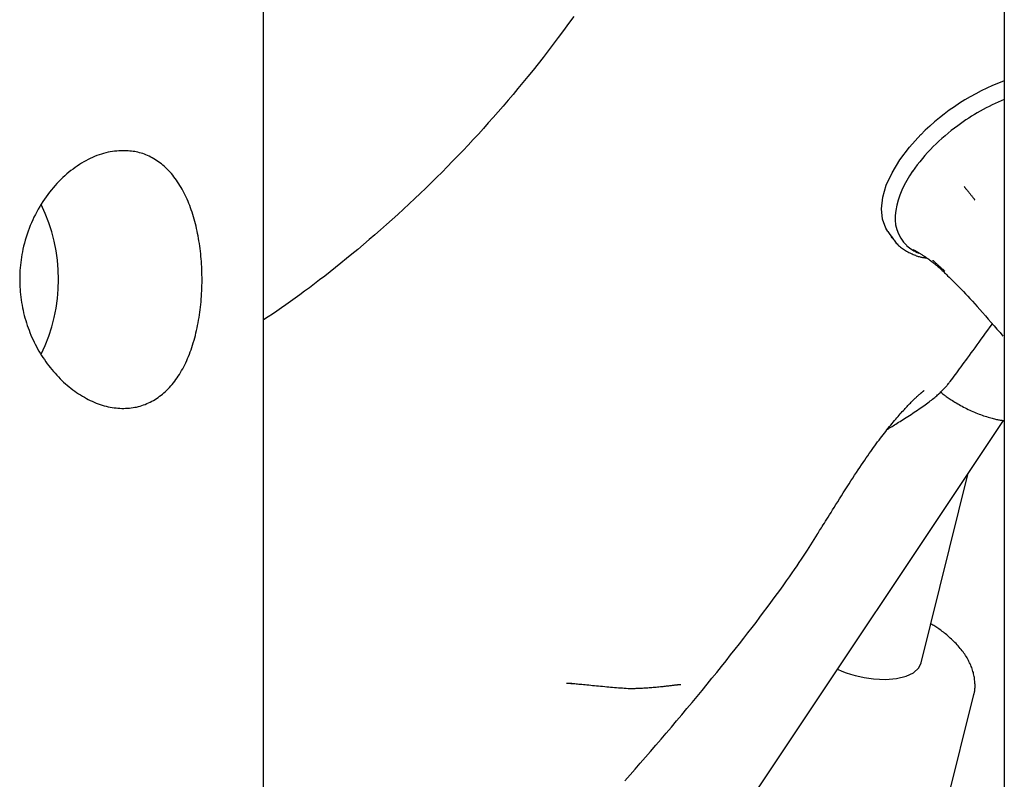
# Model space of a CAD drawing. Extents: x -3801 to 10622, y -2827 to 3464.
# Drawn here: x 6171 to 6305, y -1697 to -1594 of the extents above; entities that cross this region are included whole.
import ezdxf

# ---------------------------------------------------------------- set-up
doc = ezdxf.new("R2010")
doc.units = 0

msp = doc.modelspace()

# ---------------------------------------------------------------- linework, layer by layer
at = {"color": 7, "linetype": 'Continuous'}
for p, q in [((6304.83, -890.84), (6304.84, -2758.48)), ((6204.3, -1726.86), (6204.3, -1282.85)), ((6289.05, -1622.37), (6289.62, -1623.22)), ((6289.62, -1623.22), (6289.52, -1623.07)), ((6292.58, -1624.87), (6292.48, -1624.83)), ((6211.76, -1787.3), (6304.74, -1648)), ((6293.55, -1680.9), (6299.96, -1655.16)), ((6246.14, -1683.72), (6245.4, -1683.69)), ((6295.63, -1705.66), (6300.68, -1685.38))]:
    msp.add_line(p, q, dxfattribs=at)
for points in [[(6246.39, -1593.17), (6245.7, -1594.14), (6245, -1595.09), (6244.3, -1596.02), (6243.61, -1596.94), (6242.92, -1597.84), (6242.23, -1598.73), (6241.55, -1599.6), (6240.87, -1600.46), (6240.19, -1601.3), (6239.51, -1602.13), (6238.83, -1602.95), (6238.16, -1603.75), (6237.49, -1604.55), (6236.82, -1605.33), (6236.15, -1606.11), (6235.48, -1606.87), (6234.8, -1607.63), (6234.13, -1608.38), (6233.45, -1609.13), (6232.76, -1609.88), (6232.07, -1610.62), (6231.37, -1611.36), (6230.67, -1612.1), (6229.96, -1612.83), (6229.24, -1613.56), (6228.52, -1614.29), (6227.79, -1615.02), (6227.06, -1615.75), (6226.32, -1616.47), (6225.57, -1617.19), (6224.82, -1617.9), (6224.06, -1618.62), (6223.29, -1619.32), (6222.53, -1620.03), (6221.75, -1620.73), (6220.98, -1621.42), (6220.19, -1622.11), (6219.41, -1622.79), (6218.63, -1623.46), (6217.85, -1624.12), (6217.07, -1624.78), (6216.3, -1625.42), (6215.54, -1626.04), (6214.79, -1626.66), (6214.05, -1627.25), (6213.32, -1627.83), (6212.6, -1628.4), (6211.9, -1628.94), (6211.21, -1629.47), (6210.53, -1629.99), (6209.86, -1630.48), (6209.21, -1630.96), (6208.57, -1631.42), (6207.94, -1631.87), (6207.32, -1632.31), (6206.71, -1632.73), (6206.1, -1633.15), (6205.5, -1633.56), (6204.9, -1633.96), (6204.3, -1634.36)], [(6289.05, -1622.37), (6288.78, -1621.91), (6288.33, -1620.67), (6288.19, -1619.26), (6288.36, -1617.72), (6288.83, -1616.08), (6289.6, -1614.38), (6290.65, -1612.64), (6291.96, -1610.91), (6293.51, -1609.21)], [(6299.39, -1616.25), (6299.42, -1616.29), (6299.45, -1616.33), (6299.49, -1616.37), (6299.52, -1616.41), (6299.56, -1616.46), (6299.59, -1616.51), (6299.64, -1616.56), (6299.68, -1616.61), (6299.73, -1616.67), (6299.78, -1616.74), (6299.83, -1616.81), (6299.89, -1616.88), (6299.95, -1616.95), (6300.01, -1617.02), (6300.06, -1617.1), (6300.13, -1617.17), (6300.19, -1617.25), (6300.25, -1617.33), (6300.3, -1617.4), (6300.36, -1617.47), (6300.42, -1617.54), (6300.47, -1617.61), (6300.52, -1617.67), (6300.57, -1617.73), (6300.61, -1617.79), (6300.65, -1617.84), (6300.69, -1617.89), (6300.73, -1617.93), (6300.76, -1617.98), (6300.79, -1618.02), (6300.82, -1618.06), (6300.85, -1618.1)], [(6289.52, -1623.04), (6289.61, -1623.17), (6289.69, -1623.3), (6289.79, -1623.43), (6289.88, -1623.55), (6289.97, -1623.68), (6290.07, -1623.8), (6290.17, -1623.92), (6290.28, -1624.03), (6290.39, -1624.15), (6290.5, -1624.26), (6290.62, -1624.37), (6290.75, -1624.47), (6290.88, -1624.57), (6291.01, -1624.67), (6291.15, -1624.77), (6291.29, -1624.86), (6291.44, -1624.95), (6291.59, -1625.03), (6291.74, -1625.12), (6291.89, -1625.2), (6292.04, -1625.27), (6292.19, -1625.34), (6292.34, -1625.41), (6292.48, -1625.48), (6292.63, -1625.54), (6292.77, -1625.59), (6292.9, -1625.64), (6293.04, -1625.69), (6293.16, -1625.73), (6293.29, -1625.77), (6293.41, -1625.8), (6293.53, -1625.83), (6293.64, -1625.86), (6293.75, -1625.88), (6293.86, -1625.9), (6293.96, -1625.91), (6294.06, -1625.93), (6294.16, -1625.94), (6294.26, -1625.95), (6294.36, -1625.96)], [(6292.47, -1624.83), (6292.48, -1624.83), (6292.49, -1624.83), (6292.5, -1624.84), (6292.5, -1624.84), (6292.51, -1624.84), (6292.52, -1624.85), (6292.53, -1624.85), (6292.54, -1624.86), (6292.55, -1624.86), (6292.56, -1624.87), (6292.57, -1624.87), (6292.59, -1624.88), (6292.6, -1624.89), (6292.62, -1624.9), (6292.65, -1624.91), (6292.68, -1624.93), (6292.71, -1624.94), (6292.75, -1624.96), (6292.79, -1624.99), (6292.84, -1625.01), (6292.89, -1625.04), (6292.94, -1625.07), (6293, -1625.1), (6293.06, -1625.13), (6293.12, -1625.17), (6293.19, -1625.21), (6293.26, -1625.25), (6293.33, -1625.29), (6293.41, -1625.34), (6293.49, -1625.39), (6293.58, -1625.44), (6293.66, -1625.49), (6293.75, -1625.55), (6293.85, -1625.61), (6293.94, -1625.67), (6294.04, -1625.74), (6294.15, -1625.81), (6294.25, -1625.88), (6294.36, -1625.96), (6294.47, -1626.04), (6294.58, -1626.12), (6294.7, -1626.2), (6294.81, -1626.29), (6294.93, -1626.38), (6295.05, -1626.47), (6295.17, -1626.56), (6295.29, -1626.66), (6295.4, -1626.75), (6295.52, -1626.85), (6295.64, -1626.95), (6295.75, -1627.04), (6295.87, -1627.14), (6295.98, -1627.24), (6296.09, -1627.34), (6296.2, -1627.44), (6296.31, -1627.54), (6296.42, -1627.64), (6296.53, -1627.75), (6296.63, -1627.85), (6296.74, -1627.95), (6296.84, -1628.06), (6296.95, -1628.16), (6297.05, -1628.26), (6297.15, -1628.37)], [(6295.13, -1626.26), (6295.16, -1626.29), (6295.2, -1626.32), (6295.23, -1626.36), (6295.27, -1626.39), (6295.31, -1626.43), (6295.35, -1626.46), (6295.4, -1626.51), (6295.45, -1626.55), (6295.5, -1626.6), (6295.56, -1626.65), (6295.62, -1626.7), (6295.68, -1626.76), (6295.75, -1626.82), (6295.81, -1626.88), (6295.88, -1626.94), (6295.94, -1627), (6296.01, -1627.06), (6296.08, -1627.12), (6296.14, -1627.18), (6296.2, -1627.24), (6296.27, -1627.29), (6296.32, -1627.35), (6296.38, -1627.4), (6296.43, -1627.45), (6296.48, -1627.49), (6296.53, -1627.53), (6296.57, -1627.57), (6296.61, -1627.61), (6296.64, -1627.64), (6296.68, -1627.68), (6296.71, -1627.71), (6296.75, -1627.74)], [(6297.15, -1628.36), (6297.37, -1628.57), (6297.58, -1628.79), (6297.81, -1629.01), (6298.03, -1629.24), (6298.27, -1629.47), (6298.51, -1629.71), (6298.76, -1629.97), (6299.02, -1630.24), (6299.29, -1630.52), (6299.58, -1630.82), (6299.88, -1631.14), (6300.18, -1631.47), (6300.51, -1631.82), (6300.84, -1632.18), (6301.18, -1632.56), (6301.54, -1632.96), (6301.9, -1633.37), (6302.28, -1633.8), (6302.67, -1634.24), (6303.06, -1634.69), (6303.45, -1635.15), (6303.85, -1635.62), (6304.26, -1636.09), (6304.66, -1636.56)], [(6297.5, -1642.72), (6297.67, -1642.48), (6297.84, -1642.25), (6298.02, -1642.01), (6298.2, -1641.77), (6298.38, -1641.53), (6298.57, -1641.27), (6298.77, -1641.01), (6298.97, -1640.74), (6299.18, -1640.45), (6299.4, -1640.16), (6299.62, -1639.85), (6299.86, -1639.53), (6300.1, -1639.2), (6300.35, -1638.85), (6300.61, -1638.5), (6300.88, -1638.13), (6301.15, -1637.75), (6301.43, -1637.36), (6301.72, -1636.97), (6302.01, -1636.56), (6302.31, -1636.15), (6302.61, -1635.73), (6302.91, -1635.32), (6303.22, -1634.89)], [(6288.95, -1649.24), (6289.12, -1649.14), (6289.28, -1649.03), (6289.44, -1648.93), (6289.61, -1648.83), (6289.78, -1648.72), (6289.95, -1648.61), (6290.13, -1648.5), (6290.31, -1648.38), (6290.5, -1648.26), (6290.7, -1648.14), (6290.9, -1648.01), (6291.1, -1647.88), (6291.31, -1647.74), (6291.53, -1647.6), (6291.74, -1647.46), (6291.96, -1647.32), (6292.19, -1647.18), (6292.41, -1647.03), (6292.63, -1646.88), (6292.85, -1646.74), (6293.07, -1646.59), (6293.29, -1646.44), (6293.5, -1646.3), (6293.71, -1646.16), (6293.91, -1646.02), (6294.1, -1645.88), (6294.29, -1645.75), (6294.46, -1645.62), (6294.64, -1645.49), (6294.8, -1645.36), (6294.96, -1645.24), (6295.11, -1645.12), (6295.26, -1645), (6295.4, -1644.88), (6295.54, -1644.77), (6295.67, -1644.66), (6295.79, -1644.55), (6295.91, -1644.44), (6296.02, -1644.34), (6296.13, -1644.24), (6296.23, -1644.14), (6296.33, -1644.05), (6296.43, -1643.96), (6296.52, -1643.86), (6296.61, -1643.77), (6296.7, -1643.68), (6296.78, -1643.59), (6296.87, -1643.5), (6296.95, -1643.4), (6297.03, -1643.31), (6297.1, -1643.21), (6297.18, -1643.11), (6297.26, -1643.01), (6297.34, -1642.91), (6297.41, -1642.81), (6297.49, -1642.71)], [(6279.46, -1663.47), (6279.56, -1663.3), (6279.67, -1663.14), (6279.78, -1662.96), (6279.89, -1662.78), (6280.01, -1662.6), (6280.14, -1662.39), (6280.27, -1662.18), (6280.42, -1661.94), (6280.58, -1661.69), (6280.75, -1661.42), (6280.93, -1661.13), (6281.12, -1660.82), (6281.32, -1660.49), (6281.54, -1660.15), (6281.76, -1659.8), (6281.99, -1659.43), (6282.23, -1659.04), (6282.48, -1658.65), (6282.74, -1658.25), (6282.99, -1657.84), (6283.25, -1657.43), (6283.51, -1657.02), (6283.77, -1656.62), (6284.03, -1656.22), (6284.28, -1655.83), (6284.53, -1655.45), (6284.77, -1655.08), (6285, -1654.73), (6285.23, -1654.38), (6285.46, -1654.04), (6285.68, -1653.71), (6285.89, -1653.4), (6286.1, -1653.09), (6286.31, -1652.79), (6286.51, -1652.51), (6286.71, -1652.23), (6286.9, -1651.96), (6287.09, -1651.69), (6287.28, -1651.43), (6287.47, -1651.17), (6287.65, -1650.92), (6287.84, -1650.68), (6288.02, -1650.43), (6288.21, -1650.19), (6288.39, -1649.96), (6288.57, -1649.72), (6288.75, -1649.5), (6288.92, -1649.27), (6289.1, -1649.05), (6289.27, -1648.84), (6289.44, -1648.63), (6289.61, -1648.42), (6289.78, -1648.22), (6289.94, -1648.03), (6290.11, -1647.84), (6290.26, -1647.65), (6290.42, -1647.47), (6290.57, -1647.3), (6290.72, -1647.13), (6290.86, -1646.97), (6291, -1646.81), (6291.14, -1646.66), (6291.28, -1646.51), (6291.4, -1646.37), (6291.53, -1646.23), (6291.65, -1646.1), (6291.77, -1645.98), (6291.88, -1645.86), (6291.99, -1645.75), (6292.1, -1645.64), (6292.2, -1645.53), (6292.3, -1645.43), (6292.4, -1645.34), (6292.49, -1645.24), (6292.58, -1645.16), (6292.67, -1645.07), (6292.75, -1644.99), (6292.83, -1644.92), (6292.91, -1644.84), (6292.98, -1644.77), (6293.05, -1644.71), (6293.12, -1644.65), (6293.18, -1644.59), (6293.25, -1644.54), (6293.3, -1644.48), (6293.36, -1644.44), (6293.41, -1644.39), (6293.46, -1644.35), (6293.51, -1644.31), (6293.55, -1644.27), (6293.59, -1644.24), (6293.63, -1644.21), (6293.66, -1644.18), (6293.69, -1644.15), (6293.72, -1644.13), (6293.75, -1644.11), (6293.78, -1644.09), (6293.8, -1644.07), (6293.82, -1644.05), (6293.84, -1644.04), (6293.86, -1644.02), (6293.87, -1644.01), (6293.89, -1644), (6293.9, -1643.99), (6293.91, -1643.98), (6293.92, -1643.97), (6293.93, -1643.97), (6293.94, -1643.96), (6293.95, -1643.96), (6293.95, -1643.95), (6293.96, -1643.95), (6293.96, -1643.94), (6293.97, -1643.94), (6293.97, -1643.94), (6293.97, -1643.94), (6293.97, -1643.94), (6293.98, -1643.94), (6293.98, -1643.94), (6293.98, -1643.94), (6293.98, -1643.94)], [(6296.21, -1644.16), (6296.3, -1644.23), (6296.38, -1644.31), (6296.47, -1644.38), (6296.56, -1644.45), (6296.66, -1644.53), (6296.76, -1644.6), (6296.86, -1644.68), (6296.97, -1644.76), (6297.09, -1644.85), (6297.22, -1644.94), (6297.36, -1645.03), (6297.5, -1645.12), (6297.65, -1645.22), (6297.81, -1645.32), (6297.98, -1645.42), (6298.15, -1645.53), (6298.33, -1645.63), (6298.52, -1645.74), (6298.71, -1645.85), (6298.91, -1645.96), (6299.11, -1646.08), (6299.31, -1646.18), (6299.52, -1646.29), (6299.73, -1646.4), (6299.94, -1646.5), (6300.15, -1646.6), (6300.36, -1646.7), (6300.57, -1646.79), (6300.78, -1646.88), (6300.99, -1646.97), (6301.2, -1647.06), (6301.41, -1647.14), (6301.62, -1647.22), (6301.83, -1647.29), (6302.04, -1647.36), (6302.24, -1647.43), (6302.44, -1647.49), (6302.64, -1647.55), (6302.83, -1647.6), (6303.01, -1647.66), (6303.18, -1647.7), (6303.35, -1647.75), (6303.5, -1647.79), (6303.65, -1647.82), (6303.79, -1647.86), (6303.92, -1647.88), (6304.04, -1647.91), (6304.16, -1647.93), (6304.26, -1647.95), (6304.36, -1647.96), (6304.45, -1647.97), (6304.53, -1647.98), (6304.61, -1647.99), (6304.69, -1647.99), (6304.76, -1648), (6304.84, -1648)], [(6253.34, -1696.9), (6254.04, -1696.12), (6254.73, -1695.33), (6255.43, -1694.53), (6256.13, -1693.73), (6256.84, -1692.92), (6257.54, -1692.1), (6258.25, -1691.28), (6258.96, -1690.45), (6259.66, -1689.62), (6260.37, -1688.79), (6261.07, -1687.95), (6261.76, -1687.12), (6262.46, -1686.29), (6263.14, -1685.46), (6263.82, -1684.64), (6264.49, -1683.82), (6265.15, -1683), (6265.81, -1682.2), (6266.45, -1681.4), (6267.08, -1680.62), (6267.7, -1679.84), (6268.3, -1679.07), (6268.9, -1678.32), (6269.48, -1677.57), (6270.05, -1676.84), (6270.6, -1676.12), (6271.14, -1675.41), (6271.66, -1674.72), (6272.17, -1674.04), (6272.67, -1673.38), (6273.15, -1672.73), (6273.61, -1672.1), (6274.06, -1671.48), (6274.49, -1670.89), (6274.9, -1670.31), (6275.3, -1669.76), (6275.68, -1669.23), (6276.04, -1668.71), (6276.38, -1668.22), (6276.71, -1667.74), (6277.02, -1667.29), (6277.32, -1666.85), (6277.6, -1666.42), (6277.87, -1666.02), (6278.13, -1665.62), (6278.37, -1665.24), (6278.6, -1664.87), (6278.83, -1664.51), (6279.05, -1664.15), (6279.26, -1663.8), (6279.48, -1663.45)], [(6300.64, -1685.42), (6300.67, -1685.34), (6300.7, -1685.26), (6300.72, -1685.18), (6300.75, -1685.1), (6300.77, -1685.01), (6300.79, -1684.92), (6300.81, -1684.83), (6300.83, -1684.72), (6300.85, -1684.62), (6300.86, -1684.5), (6300.86, -1684.39), (6300.87, -1684.26), (6300.87, -1684.13), (6300.87, -1683.99), (6300.87, -1683.85), (6300.86, -1683.7), (6300.85, -1683.55), (6300.84, -1683.39), (6300.82, -1683.23), (6300.8, -1683.07), (6300.78, -1682.9), (6300.75, -1682.74), (6300.71, -1682.57), (6300.68, -1682.4), (6300.64, -1682.23), (6300.59, -1682.06), (6300.54, -1681.89), (6300.48, -1681.73), (6300.42, -1681.56), (6300.36, -1681.39), (6300.29, -1681.23), (6300.21, -1681.06), (6300.14, -1680.9), (6300.05, -1680.73), (6299.97, -1680.57), (6299.88, -1680.4), (6299.78, -1680.24), (6299.69, -1680.07), (6299.58, -1679.91), (6299.47, -1679.75), (6299.36, -1679.58), (6299.25, -1679.42), (6299.12, -1679.26), (6299, -1679.1), (6298.87, -1678.94), (6298.73, -1678.78), (6298.59, -1678.62), (6298.45, -1678.46), (6298.3, -1678.3), (6298.15, -1678.14), (6297.99, -1677.99), (6297.83, -1677.84), (6297.67, -1677.69), (6297.51, -1677.54), (6297.35, -1677.4), (6297.19, -1677.26), (6297.03, -1677.12), (6296.88, -1676.99), (6296.72, -1676.86), (6296.57, -1676.74), (6296.42, -1676.63), (6296.27, -1676.52), (6296.12, -1676.41), (6295.97, -1676.31), (6295.83, -1676.21), (6295.69, -1676.12), (6295.55, -1676.03), (6295.41, -1675.94), (6295.27, -1675.86), (6295.14, -1675.78), (6295, -1675.7), (6294.87, -1675.62)], [(6287.11, -1683.09), (6288.73, -1683.16), (6290.22, -1683.04), (6291.5, -1682.73), (6292.52, -1682.24), (6293.22, -1681.6), (6293.55, -1680.9)], [(6245.4, -1683.66), (6245.49, -1683.66), (6245.59, -1683.67), (6245.68, -1683.67), (6245.78, -1683.67), (6245.89, -1683.68), (6246, -1683.69), (6246.13, -1683.7), (6246.26, -1683.71), (6246.4, -1683.72), (6246.55, -1683.73), (6246.72, -1683.75), (6246.9, -1683.76), (6247.08, -1683.78), (6247.28, -1683.8), (6247.49, -1683.82), (6247.71, -1683.84), (6247.95, -1683.86), (6248.19, -1683.89), (6248.44, -1683.91), (6248.7, -1683.93), (6248.96, -1683.96), (6249.23, -1683.98), (6249.5, -1684.01), (6249.77, -1684.03), (6250.05, -1684.06), (6250.32, -1684.09), (6250.6, -1684.11), (6250.87, -1684.14), (6251.14, -1684.16), (6251.41, -1684.19), (6251.68, -1684.21), (6251.95, -1684.24), (6252.22, -1684.26), (6252.48, -1684.28), (6252.74, -1684.3), (6253, -1684.32), (6253.26, -1684.33), (6253.52, -1684.35), (6253.78, -1684.37), (6254.03, -1684.38)], [(6254.4, -1684.38), (6254.56, -1684.37), (6254.73, -1684.37), (6254.89, -1684.36), (6255.06, -1684.36), (6255.23, -1684.35), (6255.39, -1684.34), (6255.56, -1684.34), (6255.74, -1684.33), (6255.91, -1684.32), (6256.09, -1684.31), (6256.27, -1684.3), (6256.45, -1684.28), (6256.63, -1684.27), (6256.82, -1684.26), (6257.01, -1684.24), (6257.2, -1684.22), (6257.39, -1684.21), (6257.58, -1684.19), (6257.78, -1684.17), (6257.97, -1684.15), (6258.16, -1684.13), (6258.34, -1684.11), (6258.52, -1684.1), (6258.69, -1684.08), (6258.86, -1684.06), (6259.01, -1684.04), (6259.16, -1684.02), (6259.3, -1684.01), (6259.44, -1683.99), (6259.57, -1683.97), (6259.69, -1683.96), (6259.8, -1683.95), (6259.91, -1683.93), (6260.01, -1683.92), (6260.1, -1683.91), (6260.19, -1683.9), (6260.27, -1683.89), (6260.34, -1683.88), (6260.41, -1683.87), (6260.48, -1683.87), (6260.54, -1683.86), (6260.6, -1683.86), (6260.65, -1683.85), (6260.7, -1683.85), (6260.74, -1683.84), (6260.78, -1683.84), (6260.81, -1683.84), (6260.83, -1683.83), (6260.86, -1683.83), (6260.87, -1683.83), (6260.89, -1683.83), (6260.9, -1683.83), (6260.9, -1683.83), (6260.91, -1683.83), (6260.91, -1683.83), (6260.92, -1683.83)]]:
    msp.add_lwpolyline(points, dxfattribs=at)
msp.add_lwpolyline([(6184.93, -1611.42), (6184.65, -1611.43), (6184.36, -1611.45), (6184.07, -1611.47), (6183.78, -1611.51), (6183.48, -1611.55), (6183.18, -1611.61), (6182.88, -1611.68), (6182.58, -1611.76), (6182.28, -1611.85), (6181.98, -1611.95), (6181.68, -1612.06), (6181.37, -1612.19), (6181.07, -1612.32), (6180.77, -1612.45), (6180.48, -1612.6), (6180.18, -1612.76), (6179.88, -1612.92), (6179.59, -1613.1), (6179.3, -1613.28), (6179.01, -1613.47), (6178.72, -1613.67), (6178.43, -1613.88), (6178.15, -1614.1), (6177.87, -1614.32), (6177.59, -1614.55), (6177.32, -1614.8), (6177.04, -1615.05), (6176.78, -1615.3), (6176.51, -1615.57), (6176.25, -1615.84), (6176, -1616.12), (6175.74, -1616.41), (6175.5, -1616.71), (6175.25, -1617.01), (6175.02, -1617.32), (6174.78, -1617.64), (6174.55, -1617.97), (6174.33, -1618.3), (6174.12, -1618.64), (6173.91, -1618.98), (6173.7, -1619.33), (6173.51, -1619.69), (6173.32, -1620.05), (6173.13, -1620.42), (6172.96, -1620.79), (6172.79, -1621.17), (6172.63, -1621.55), (6172.47, -1621.94), (6172.33, -1622.33), (6172.19, -1622.73), (6172.06, -1623.13), (6171.94, -1623.53), (6171.83, -1623.93), (6171.73, -1624.34), (6171.63, -1624.75), (6171.56, -1625.11), (6171.49, -1625.48), (6171.43, -1625.84), (6171.38, -1626.2), (6171.33, -1626.57), (6171.29, -1626.93), (6171.26, -1627.3), (6171.23, -1627.67), (6171.21, -1628.03), (6171.2, -1628.4), (6171.19, -1628.76), (6171.19, -1629.12), (6171.2, -1629.49), (6171.22, -1629.85), (6171.24, -1630.21), (6171.27, -1630.57), (6171.3, -1630.93), (6171.34, -1631.29), (6171.39, -1631.65), (6171.45, -1632), (6171.51, -1632.35), (6171.58, -1632.7), (6171.65, -1633.05), (6171.73, -1633.4), (6171.82, -1633.74), (6171.91, -1634.09), (6172.01, -1634.43), (6172.11, -1634.76), (6172.22, -1635.1), (6172.34, -1635.43), (6172.46, -1635.76), (6172.59, -1636.09), (6172.72, -1636.41), (6172.86, -1636.73), (6173, -1637.05), (6173.15, -1637.36), (6173.31, -1637.67), (6173.47, -1637.98), (6173.63, -1638.28), (6173.8, -1638.58), (6173.98, -1638.88), (6174.16, -1639.17), (6174.35, -1639.46), (6174.54, -1639.75), (6174.73, -1640.03), (6174.93, -1640.3), (6175.13, -1640.58), (6175.34, -1640.84), (6175.56, -1641.11), (6175.77, -1641.36), (6175.99, -1641.61), (6176.22, -1641.86), (6176.45, -1642.1), (6176.68, -1642.34), (6176.92, -1642.57), (6177.16, -1642.8), (6177.4, -1643.02), (6177.65, -1643.23), (6177.89, -1643.44), (6178.15, -1643.64), (6178.4, -1643.84), (6178.66, -1644.02), (6178.92, -1644.21), (6179.18, -1644.38), (6179.44, -1644.55), (6179.7, -1644.71), (6179.97, -1644.86), (6180.24, -1645.01), (6180.5, -1645.15), (6180.77, -1645.28), (6181.04, -1645.41), (6181.31, -1645.53), (6181.58, -1645.64), (6181.85, -1645.74), (6182.12, -1645.83), (6182.4, -1645.92), (6182.67, -1646), (6182.93, -1646.07), (6183.2, -1646.14), (6183.47, -1646.19), (6183.74, -1646.24), (6184.01, -1646.28), (6184.27, -1646.31), (6184.53, -1646.34), (6184.8, -1646.36), (6185.06, -1646.37), (6185.31, -1646.37), (6185.57, -1646.36), (6185.83, -1646.35), (6186.08, -1646.33), (6186.33, -1646.3), (6186.58, -1646.27), (6186.82, -1646.22), (6187.06, -1646.18), (6187.31, -1646.12), (6187.54, -1646.05), (6187.78, -1645.98), (6188.01, -1645.9), (6188.24, -1645.82), (6188.47, -1645.72), (6188.69, -1645.62), (6188.92, -1645.52), (6189.14, -1645.4), (6189.35, -1645.28), (6189.57, -1645.15), (6189.78, -1645.02), (6189.98, -1644.88), (6190.19, -1644.73), (6190.39, -1644.58), (6190.59, -1644.42), (6190.78, -1644.25), (6190.98, -1644.08), (6191.16, -1643.9), (6191.35, -1643.71), (6191.53, -1643.52), (6191.71, -1643.32), (6191.89, -1643.11), (6192.06, -1642.9), (6192.23, -1642.68), (6192.39, -1642.46), (6192.56, -1642.23), (6192.72, -1641.99), (6192.87, -1641.75), (6193.02, -1641.5), (6193.17, -1641.24), (6193.32, -1640.98), (6193.46, -1640.72), (6193.6, -1640.44), (6193.73, -1640.17), (6193.86, -1639.89), (6193.99, -1639.6), (6194.11, -1639.31), (6194.23, -1639.01), (6194.34, -1638.7), (6194.45, -1638.4), (6194.56, -1638.09), (6194.66, -1637.77), (6194.76, -1637.45), (6194.86, -1637.12), (6194.95, -1636.8), (6195.04, -1636.46), (6195.12, -1636.13), (6195.2, -1635.79), (6195.28, -1635.44), (6195.35, -1635.1), (6195.42, -1634.75), (6195.48, -1634.4), (6195.54, -1634.04), (6195.59, -1633.69), (6195.64, -1633.33), (6195.69, -1632.97), (6195.73, -1632.61), (6195.77, -1632.25), (6195.81, -1631.89), (6195.84, -1631.52), (6195.86, -1631.16), (6195.89, -1630.79), (6195.9, -1630.43), (6195.92, -1630.06), (6195.93, -1629.7), (6195.94, -1629.33), (6195.94, -1628.97), (6195.94, -1628.6), (6195.93, -1628.24), (6195.93, -1627.88), (6195.91, -1627.51), (6195.9, -1627.15), (6195.88, -1626.79), (6195.85, -1626.44), (6195.83, -1626.08), (6195.79, -1625.73), (6195.76, -1625.37), (6195.72, -1625.02), (6195.68, -1624.67), (6195.63, -1624.33), (6195.58, -1623.98), (6195.53, -1623.64), (6195.47, -1623.3), (6195.41, -1622.96), (6195.35, -1622.63), (6195.28, -1622.3), (6195.2, -1621.97), (6195.13, -1621.64), (6195.05, -1621.32), (6194.97, -1621), (6194.88, -1620.68), (6194.79, -1620.37), (6194.69, -1620.06), (6194.59, -1619.75), (6194.49, -1619.44), (6194.38, -1619.14), (6194.27, -1618.85), (6194.16, -1618.56), (6194.04, -1618.27), (6193.92, -1617.98), (6193.79, -1617.7), (6193.66, -1617.43), (6193.53, -1617.16), (6193.39, -1616.89), (6193.25, -1616.63), (6193.1, -1616.37), (6192.95, -1616.12), (6192.79, -1615.87), (6192.63, -1615.63), (6192.47, -1615.39), (6192.3, -1615.16), (6192.13, -1614.93), (6191.96, -1614.71), (6191.78, -1614.5), (6191.6, -1614.29), (6191.41, -1614.09), (6191.22, -1613.9), (6191.03, -1613.71), (6190.83, -1613.53), (6190.63, -1613.36), (6190.43, -1613.19), (6190.23, -1613.04), (6190.03, -1612.89), (6189.82, -1612.75), (6189.61, -1612.61), (6189.4, -1612.48), (6189.19, -1612.36), (6188.98, -1612.25), (6188.76, -1612.15), (6188.55, -1612.05), (6188.33, -1611.96), (6188.12, -1611.87), (6187.9, -1611.79), (6187.68, -1611.72), (6187.46, -1611.66), (6187.24, -1611.61), (6187.02, -1611.56), (6186.8, -1611.52), (6186.58, -1611.49), (6186.36, -1611.46), (6186.14, -1611.44), (6185.91, -1611.42), (6185.68, -1611.42), (6185.45, -1611.41), (6185.21, -1611.41), (6184.93, -1611.42)], close=True, dxfattribs=at)
for centre, radius, start, end in [((6315.8, -1631.4), 31.45, 110.4007, 135.142), ((6316.33, -1632.13), 29.99, 112.5211, 126.423), ((6313.86, -1629.34), 26.28, 125.7114, 144.8131), ((6302.86, -1621.8), 12.95, 144.0054, 169.8708), ((6153.2, -1628.87), 23.26, 334.1121, 25.9003), ((6295.2, -1620.54), 5.19, 168.7189, 225.9424), ((6295.31, -1620.09), 5.6, 228.3355, 248.097), ((6288.79, -1666.91), 16.26, 246.0563, 264.0405), ((6254.27, -1680.39), 4, 266.6448, 272.1055)]:
    msp.add_arc(centre, radius, start, end, dxfattribs=at)

doc.saveas('drawing.dxf')
